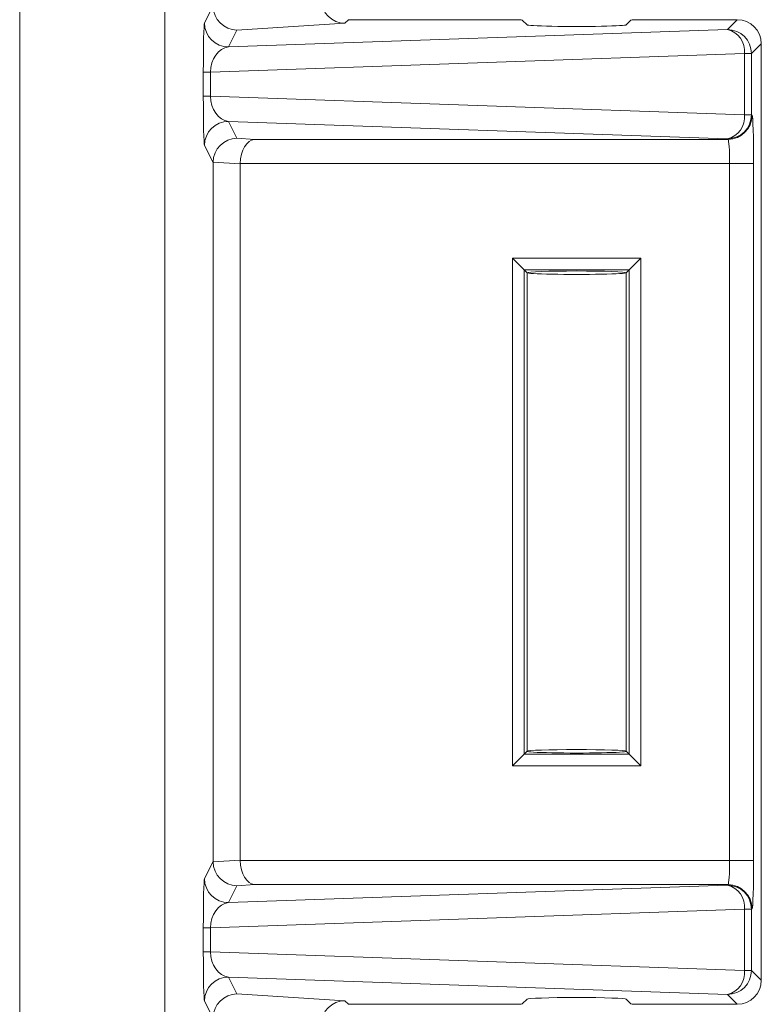
# Model space of a CAD drawing. Units: inches. Extents: x 0.6 to 16.5, y 0.4 to 10.6.
# Drawn here: x 14.5 to 14.8, y 6 to 6.3 of the extents above; entities that cross this region are included whole.
import ezdxf

# ---------------------------------------------------------------- set-up
doc = ezdxf.new("R2010")
doc.units = ezdxf.units.IN
doc.header["$MEASUREMENT"] = 0

msp = doc.modelspace()

# ---------------------------------------------------------------- linework, layer by layer
at = {"color": 7, "linetype": 'Continuous', "lineweight": 15}
for p, q in [((14.5275440796, 5.546852856), (14.5275440796, 6.8299706619)), ((14.5742869593, 6.819160387), (14.5742869593, 5.557663131)), ((14.5870941561, 6.3460009704), (14.5898493, 6.3515129376)), ((14.632352114, 6.3458802385), (14.5975642397, 6.3436998782)), ((14.6335086345, 6.347036759), (14.632352114, 6.3458802385)), ((14.6335086345, 6.347036759), (14.6857551116, 6.347036759)), ((14.6895028272, 6.3469103763), (14.6910133556, 6.3453998479)), ((14.7230133556, 6.3453998479), (14.724523884, 6.3469103763)), ((14.7282715996, 6.347036759), (14.7587680767, 6.347036759)), ((14.755600796, 6.3438694782), (14.7587680767, 6.347036759)), ((14.5948429757, 6.3382556915), (14.755600796, 6.3438694782)), ((14.5975642397, 6.3436998782), (14.5948429757, 6.3382556915)), ((14.7665133556, 6.3392914801), (14.7633460749, 6.3361241993)), ((14.7665133556, 6.3392914801), (14.7665133556, 6.0375320379)), ((14.7610808735, 6.3361241993), (14.5889830904, 6.3301144123)), ((14.7610808735, 6.3164016744), (14.7610808735, 6.3361241993)), ((14.7610808735, 6.3361241993), (14.7633460749, 6.3361241993)), ((14.7633460749, 6.3361241993), (14.7633460749, 6.3164016744)), ((14.5867143483, 6.3224114614), (14.5867143483, 6.3301144123)), ((14.5867143483, 6.3301144123), (14.5889830904, 6.3301144123)), ((14.5889830904, 6.3301144123), (14.5889830904, 6.3224114614)), ((14.5867143483, 6.3224114614), (14.5889830904, 6.3224114614)), ((14.5889830904, 6.3224114614), (14.7610808735, 6.3164016744)), ((14.755600796, 6.3086563954), (14.5948429757, 6.3142701822)), ((14.5948429757, 6.3142701822), (14.5975642397, 6.3088259955)), ((14.7610808735, 6.3164016744), (14.7633460749, 6.3164016744)), ((14.7633460749, 6.3164016744), (14.7635283447, 6.3162194045)), ((14.5975642397, 6.3088259955), (14.6031783599, 6.3084741256)), ((14.6031783599, 6.3084741256), (14.7557830658, 6.3084741256)), ((14.7557830658, 6.3084741256), (14.755600796, 6.3086563954)), ((14.5898493, 6.3010129361), (14.5870941561, 6.3065249033)), ((14.5898493, 6.0758105818), (14.5898493, 6.3010129361)), ((14.598624641, 6.3005899338), (14.5898503732, 6.3011398686)), ((14.598624641, 6.3005899338), (14.598624641, 6.0762335842)), ((14.7563054476, 6.3007288467), (14.5986260653, 6.3007288467)), ((14.7563054476, 6.3007288467), (14.7640507265, 6.3007288467)), ((14.7563054476, 6.0760946713), (14.7563054476, 6.3007288467)), ((14.7640507265, 6.3007288467), (14.7640507265, 6.0760946713)), ((14.6863051138, 6.2702211787), (14.7277215975, 6.2702211787)), ((14.6863051138, 6.1066023393), (14.6863051138, 6.2702211787)), ((14.6900528294, 6.2664734631), (14.6863051138, 6.2702211787)), ((14.7277215975, 6.2702211787), (14.7239738819, 6.2664734631)), ((14.7277215975, 6.2702211787), (14.7277215975, 6.1066023393)), ((14.7239738819, 6.2664734631), (14.6900528294, 6.2664734631)), ((14.6900528294, 6.2664734631), (14.6900528294, 6.1103500549)), ((14.6910133556, 6.2655129368), (14.6900528294, 6.2664734631)), ((14.7230133556, 6.2655129368), (14.7239738819, 6.2664734631)), ((14.7239738819, 6.1103500549), (14.7239738819, 6.2664734631)), ((14.6910133556, 6.2655129368), (14.6910133556, 6.1113105811)), ((14.7230133556, 6.1113105811), (14.7230133556, 6.2655129368)), ((14.6900528294, 6.1103500549), (14.6863051138, 6.1066023393)), ((14.6910133556, 6.1113105811), (14.6900528294, 6.1103500549)), ((14.6900528294, 6.1103500549), (14.7239738819, 6.1103500549)), ((14.7230133556, 6.1113105811), (14.7239738819, 6.1103500549)), ((14.7277215975, 6.1066023393), (14.7239738819, 6.1103500549)), ((14.7277215975, 6.1066023393), (14.6863051138, 6.1066023393)), ((14.5870941561, 6.0702986147), (14.5898493, 6.0758105818)), ((14.5898503732, 6.0756836493), (14.598624641, 6.0762335842)), ((14.5986260653, 6.0760946713), (14.7563054476, 6.0760946713)), ((14.7563054476, 6.0760946713), (14.7640507265, 6.0760946713)), ((14.5948429757, 6.0625533357), (14.755600796, 6.0681671225)), ((14.5975642397, 6.0679975225), (14.5948429757, 6.0625533357)), ((14.6031783599, 6.0683493923), (14.5975642397, 6.0679975225)), ((14.7557830658, 6.0683493923), (14.6031783599, 6.0683493923)), ((14.755600796, 6.0681671225), (14.7557830658, 6.0683493923)), ((14.7610808735, 6.0604218436), (14.5889830904, 6.0544120566)), ((14.7610808735, 6.0406993186), (14.7610808735, 6.0604218436)), ((14.7610808735, 6.0604218436), (14.7633460749, 6.0604218436)), ((14.7635283447, 6.0606041134), (14.7633460749, 6.0604218436)), ((14.7633460749, 6.0604218436), (14.7633460749, 6.0406993186)), ((14.5867143483, 6.0467091057), (14.5867143483, 6.0544120566)), ((14.5867143483, 6.0544120566), (14.5889830904, 6.0544120566)), ((14.5889830904, 6.0544120566), (14.5889830904, 6.0467091057)), ((14.5867143483, 6.0467091057), (14.5889830904, 6.0467091057)), ((14.5889830904, 6.0467091057), (14.7610808735, 6.0406993186)), ((14.7610808735, 6.0406993186), (14.7633460749, 6.0406993186)), ((14.7633460749, 6.0406993186), (14.7665133556, 6.0375320379)), ((14.755600796, 6.0329540397), (14.5948429757, 6.0385678265)), ((14.5948429757, 6.0385678265), (14.5975642397, 6.0331236398)), ((14.5975642397, 6.0331236398), (14.632352114, 6.0309432795)), ((14.632352114, 6.0309432795), (14.6335086345, 6.029786759)), ((14.6910133556, 6.0314236701), (14.6895028272, 6.0299131417)), ((14.724523884, 6.0299131417), (14.7230133556, 6.0314236701)), ((14.7587680767, 6.029786759), (14.755600796, 6.0329540397)), ((14.5898493, 6.0253105804), (14.5870941561, 6.0308225476)), ((14.6857551116, 6.029786759), (14.6335086345, 6.029786759)), ((14.7587680767, 6.029786759), (14.7282715996, 6.029786759))]:
    msp.add_line(p, q, dxfattribs=at)
for centre, radius, start, end in [((14.5948468617, 6.3460083997), 0.0077527091633264, 180.0549055107, 269.9712810752), ((14.7539952621, 6.3369221819), 0.0071304042588816, 353.5744154501, 76.9872841864), ((14.7555898163, 6.3361132197), 0.0077562663536971, 0.0811072109, 89.9188927891), ((14.5948468617, 6.306517474), 0.0077527091633267, 90.0287189248, 179.9450944893), ((14.7539952621, 6.3156036918), 0.0071304042588816, 283.0127158136, 6.4255845499), ((14.7555898163, 6.316412654), 0.0077562663536962, 270.0811072109, 359.9188927891), ((14.7557720861, 6.3162303842), 0.0077562663537016, 270.0811072109, 359.9188927891), ((14.5948468617, 6.0703060439), 0.0077527091633264, 180.0549055106, 269.9712810752), ((14.7539952621, 6.0612198262), 0.0071304042588825, 353.5744154501, 76.9872841864), ((14.7555898163, 6.0604108639), 0.0077562663536962, 0.0811072108, 89.9188927891), ((14.7557720861, 6.0605931338), 0.0077562663537016, 0.0811072109, 89.9188927891), ((14.7539952621, 6.039901336), 0.0071304042588817, 283.0127158136, 6.4255845499), ((14.7555898163, 6.0407102983), 0.0077562663536962, 270.0811072109, 359.9188927892), ((14.5948468617, 6.0308151183), 0.0077527091633264, 90.0287189248, 179.9450944893)]:
    msp.add_arc(centre, radius, start, end, dxfattribs=at)
for centre, major_axis, ratio, start_param, end_param in [((14.5975642397, 6.3514451571), (-0.004289855744683989, 0.006477788147797091), 0.989895859, 0.9981667154965221, 2.551976061350768), ((14.632352114, 6.3536255174), (-0.003193462884269139, 0.007074979643364899), 0.9872383658, 1.158950673736214, 2.71276001959058), ((14.587103766, 6.3305107481), (9.957420578743381e-06, 0.0155097894785019), 0.0250996588, 0.0502529857666368, 1.596369136366141), ((14.6857551116, 6.3469058061), (0.003750000000000142, 0), 0.0349207695, 0.0349065850339458, 1.570796326794897), ((14.7070133556, 6.3453998479), (0.01600000000000001, 0), 0.0349207695, 3.14159265358979, 6.283185307179586), ((14.7282715996, 6.3469058061), (0.003750000000000142, 0), 0.0349207695, 1.570796326794897, 3.106686068555847), ((14.7587586316, 6.339282035), (0.005486756220641098, 0.005486756220643763), 0.998782766, 5.498396131367485, 7.067974482991331), ((14.5948525857, 6.3305107481), (0.000992604700776667, 0.007731596281808528), 0.7484272099, 0.1715203525261913, 1.717636503124279), ((14.587103766, 6.3220151256), (-9.957420582296095e-06, 0.01550978947850012), 0.0250996588, 1.545223517223637, 3.091339667814053), ((14.5948525857, 6.3220151256), (-0.0009926047007731142, 0.007731596281806753), 0.7484272099, 1.423956150465795, 2.970072301064207), ((14.7635094546, 6.3007288467), (0, 0.0154999999999994), 0.0349207695, 4.71238898038469, 6.248278722139466), ((14.5975642397, 6.3010807166), (0.004289855744680438, 0.006477788147797091), 0.989895859, 0.5896165922386151, 2.143425938093033), ((14.6031783599, 6.3007288467), (0.0002425899828324419, 0.007748691570312438), 0.5870158783, 0.0532823510273301, 1.589172092782537), ((14.7557641757, 6.3007288467), (0, 0.007749999999999702), 0.069841539, 4.712388980384691, 6.248278722139035), ((14.5978511661, 6.300506689), (0.006853944304758386, -0.004435643069266249), 0.9309958227, 3.667477282500833, 3.683855183202781), ((14.6074963848, 6.3004582108), (-0.00885848863896399, 0.0005552134731114934), 0.8731537614, 0.0367515319754243, 0.0546711360748708), ((14.7070133556, 6.2655129368), (0.01600000000000001, 0), 0.0349207695, 0, 3.14159265358979), ((14.7070133556, 6.2655129368), (0.01600000000000001, 0), 0.0349207695, 3.14159265358979, 6.283185307179586), ((14.7070133556, 6.1113105811), (0.01600000000000001, 0), 0.0349207695, 0, 3.14159265358979), ((14.7070133556, 6.1113105811), (0.01600000000000001, 0), 0.0349207695, 3.14159265358979, 6.283185307179586), ((14.5978511661, 6.076316829), (0.00685394430475661, 0.004435643069266249), 0.9309958227, 2.599330123976776, 2.615708024678816), ((14.5975642397, 6.0757428014), (-0.004289855744683989, 0.006477788147797091), 0.989895859, 0.9981667154965497, 2.551976061350738), ((14.6074963848, 6.0763653072), (0.008858488638963992, 0.0005552134731123815), 0.8731537614, 3.086921517514808, 3.104841121614255), ((14.6031783599, 6.0760946713), (-0.0002425899828342182, 0.007748691570313326), 0.5870158783, 1.552420560807119, 3.088310302562093), ((14.7557641757, 6.0760946713), (0, 0.00775000000000059), 0.069841539, 3.176499238627345, 4.712388980384691), ((14.7635094546, 6.0760946713), (0, 0.01550000000000029), 0.0349207695, 3.176499238630704, 4.71238898038469), ((14.587103766, 6.0548083924), (9.957420578743381e-06, 0.01550978947850101), 0.0250996588, 0.0502529857666341, 1.596369136366143), ((14.5948525857, 6.0548083924), (0.000992604700776667, 0.00773159628180764), 0.7484272099, 0.1715203525262898, 1.717636503124222), ((14.587103766, 6.0463127698), (-9.957420582296097e-06, 0.01550978947850101), 0.0250996588, 1.545223517223582, 3.091339667814049), ((14.5948525857, 6.0463127698), (-0.0009926047007748906, 0.00773159628180764), 0.7484272099, 1.423956150465625, 2.970072301063806), ((14.7587586316, 6.037541483), (0.005486756220641098, -0.005486756220642874), 0.998782766, 5.498396131367937, 7.067974482991573), ((14.5975642397, 6.0253783609), (0.004289855744683989, 0.006477788147796204), 0.989895859, 0.5896165922391338, 2.143425938093291), ((14.632352114, 6.0231980006), (0.003193462884270914, 0.007074979643364897), 0.9872383658, 0.428832633999361, 1.982641979853847), ((14.7070133556, 6.0314236701), (0.01600000000000001, 0), 0.0349207695, 0, 3.14159265358979), ((14.6857551116, 6.0299177119), (0.003750000000000142, 0), 0.0349207695, 4.71238898038469, 6.24827872213951), ((14.7282715996, 6.0299177119), (0.003750000000000142, 0), 0.0349207695, 3.176499238630685, 4.71238898038469)]:
    msp.add_ellipse(centre, major_axis=major_axis, ratio=ratio, start_param=start_param, end_param=end_param, dxfattribs=at)

doc.saveas('drawing.dxf')
